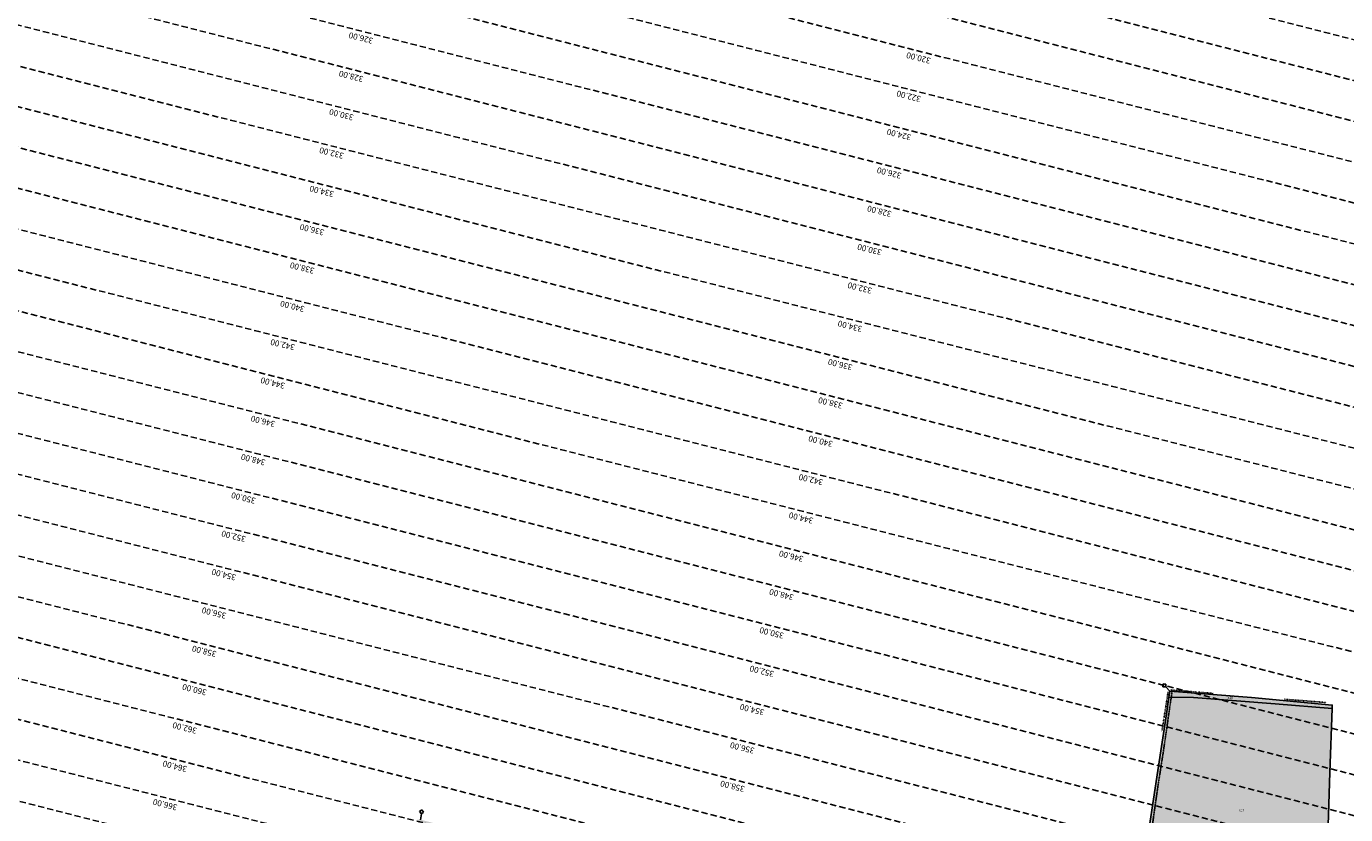
# Model space of a CAD drawing. Extents: x 1538956 to 1571595, y 5042519 to 5072519.
# Drawn here: x 1553621 to 1554955, y 5051723 to 5052520 of the extents above; entities that cross this region are included whole.
import ezdxf

# ---------------------------------------------------------------- set-up
doc = ezdxf.new("R2010")
doc.units = 0
doc.header["$LTSCALE"] = 2
doc.header["$MEASUREMENT"] = 0
for name, pattern in [('CONTINUA', [0]), ('NASCOSTA2', [4.762499999999999, 3.175, -1.5875]), ('TRATTEGGIATA5', [0.3, 0.15, -0.15]), ('TRATTO-PUNTO', [0.4, 0.15, -0.125, 0, -0.125])]:
    doc.linetypes.add(name, pattern=pattern)
for name, color, linetype in [('base_cat_CONFINE', 92, 'CONTINUA'), ('base_cat_LINEEVARIE', 92, 'CONTINUA'), ('base_cat_PARTICELLE', 92, 'CONTINUA'), ('base_cat_ret_foglio', 71, 'Continuous'), ('base_cat_SIMBOLI', 92, 'CONTINUA'), ('conica', 8, 'Continuous')]:
    doc.layers.add(name, color=color, linetype=linetype)
doc.styles.add('PC01', font='ARIAL.TTF')

# ---------------------------------------------------------------- blocks, each defined once
blk = doc.blocks.new('11', base_point=(0, 5))
at = {"layer": 'base_cat_SIMBOLI'}
for p, q in [((0, 5), (6, 5)), ((6, 5), (8, 7)), ((6, 5), (8, 3)), ((8, 7), (10, 5)), ((8, 3), (10, 5))]:
    blk.add_line(p, q, dxfattribs=at)

msp = doc.modelspace()

# ---------------------------------------------------------------- hatches: boundary and pattern name
at = {"layer": 'base_cat_ret_foglio'}
msp.add_hatch(color=256, dxfattribs=at).paths.add_polyline_path([(1554931.552, 5051492.298), (1554934.2, 5051617.876), (1554934.375, 5051626.166), (1554938.606, 5051765.299), (1554940.835, 5051830.048), (1554940.958, 5051833.622), (1554859.46, 5051841.111), (1554776.693, 5051847.558), (1554775.829, 5051841.601), (1554773.392, 5051824.806), (1554764.528, 5051767.545), (1554755.901, 5051709.39), (1554748.797, 5051662.771000001), (1554744.403, 5051633.028), (1554740.21, 5051607.655), (1554737.734, 5051591.013), (1554733.69, 5051590.581), (1554706.101, 5051587.639), (1554691.241, 5051585.39), (1554641.044, 5051575.012), (1554585.922, 5051569.357), (1554544.607, 5051563.172), (1554518.371, 5051558.226), (1554518.54, 5051560.932), (1554513.832, 5051561.058999999), (1554447.726, 5051555.901000001), (1554425.015, 5051556.56), (1554382.297, 5051557.42), (1554356.903, 5051558.353), (1554354.311, 5051563.383), (1554331.285, 5051573.925), (1554307.019, 5051584.5), (1554283.51, 5051595.551), (1554237.696, 5051617.738), (1554193.316, 5051639.649), (1554099.002, 5051687.331), (1554089.912, 5051691.947), (1554070.202, 5051701.954), (1554059.737, 5051707.267), (1554035.706, 5051713.449), (1554019.248, 5051717.682), (1554015.903, 5051717.627), (1554031.697, 5051657.702), (1554026.926, 5051656.108), (1554023.181, 5051654.842), (1553980.698, 5051640.477), (1553920.235, 5051618.902), (1553917.488, 5051617.862), (1553911.353, 5051615.541), (1553892.216, 5051608.301), (1553847.482, 5051593.113), (1553799.962, 5051576.503), (1553788.921, 5051572.798), (1553745.942, 5051558.375), (1553717.011, 5051547.728999999), (1553703.918, 5051542.973), (1553692.066, 5051538.668000001), (1553659.807, 5051526.951), (1553659.731, 5051524.824), (1553658.521, 5051490.67), (1553657.485, 5051461.43), (1553657.06, 5051445.626), (1553656.06, 5051408.467), (1553655.775, 5051397.902), (1553655.532, 5051388.848999999), (1553655.358, 5051386.51), (1553654.38, 5051340.594), (1553654.162, 5051337.969), (1553652.182, 5051273.321), (1553649.798, 5051197.868), (1553649.513, 5051190.321), (1553648.17, 5051158.002), (1553647.094, 5051091.114), (1553646.666378758, 5051058.932989433), (1553661.076, 5051058.531), (1553687.433, 5051057.796), (1553693.295, 5051057.648), (1553773.625, 5051055.598), (1553817.209, 5051054.375), (1553823.65, 5051054.194), (1553881.839, 5051052.561000001), (1553919.137, 5051051.556), (1553932.075, 5051051.206999999), (1553962.214, 5051050.395), (1553955.616, 5051091.86), (1553954.584, 5051098.999), (1553954.011, 5051101.259), (1553974.569, 5051105.675), (1554015.87, 5051114.57), (1554021.82, 5051116.179), (1554023.822, 5051104.823), (1554033.963, 5051048.257), (1554034.549, 5051046.013), (1554038.749, 5051046.794), (1554039.542, 5051046.998), (1554044.805, 5051048.355), (1554080.952, 5051047.143), (1554086.384, 5051046.961), (1554199.586970154, 5051044.061101847), (1554218.329, 5050980.106000001), (1554226.927, 5050979.413), (1554232.612, 5050979.275), (1554293.163, 5050976.835), (1554313.304, 5050976.023), (1554322.838, 5050977.109), (1554345.867, 5050980.393999999), (1554380.334, 5050985.312), (1554444.694938686, 5050995.264637907), (1554436.375, 5051035.877), (1554575.213, 5051030.643), (1554621.689, 5051028.891), (1554628.075, 5051028.324), (1554683.212, 5051026.762), (1554738.328, 5051025.201), (1554818.499, 5051022.069), (1554916.298, 5051019.563999999), (1554916.901, 5051039.504), (1554946.269, 5051045.182), (1554943.208, 5051053.969), (1554938.452, 5051065.859), (1554935.574, 5051075.496), (1554931.319, 5051089.137), (1554930.693, 5051095.52), (1554929.692, 5051101.027), (1554927.689, 5051109.537), (1554923.684, 5051120.175), (1554919.577, 5051128.066000001), (1554919.773, 5051132.819), (1554924.885, 5051171.456999999), (1554926.295, 5051243.022)])

# ---------------------------------------------------------------- linework, layer by layer
at = {"layer": 'base_cat_CONFINE'}
msp.add_lwpolyline([(1554934.375, 5051626.166), (1554938.606, 5051765.299), (1554940.835, 5051830.048), (1554940.958, 5051833.622), (1554859.46, 5051841.111), (1554776.693, 5051847.558), (1554775.829, 5051841.601), (1554773.392, 5051824.806), (1554764.528, 5051767.545), (1554755.901, 5051709.39)], dxfattribs=at)
at = {"layer": 'base_cat_LINEEVARIE', "linetype": 'TRATTO-PUNTO'}
for points in [[(1554775.043, 5051846.808), (1554768.729, 5051806.757)], [(1554777.727, 5051848.858), (1554820.664, 5051845.389)], [(1554892.717, 5051839.483), (1554934.949, 5051836.14)]]:
    msp.add_lwpolyline(points, dxfattribs=at)
at = {"layer": 'base_cat_LINEEVARIE', "linetype": 'TRATTEGGIATA5'}
for points in [[(1554779.074, 5051847.373), (1554770.602, 5051788.803)], [(1554770.602, 5051788.803), (1554764.252, 5051747.865)], [(1554764.252, 5051747.865), (1554758.549, 5051707.743)]]:
    msp.add_lwpolyline(points, dxfattribs=at)
at = {"layer": 'base_cat_PARTICELLE'}
msp.add_lwpolyline([(1554934.375, 5051626.166), (1554938.606, 5051765.299), (1554940.835, 5051830.048), (1554883.408, 5051834.977), (1554800.766, 5051841.368), (1554775.829, 5051841.601), (1554773.392, 5051824.806), (1554764.528, 5051767.545), (1554755.901, 5051709.39)], dxfattribs=at)
msp.add_lwpolyline([(1554775.829, 5051841.601), (1554800.766, 5051841.368), (1554883.408, 5051834.977), (1554940.835, 5051830.048), (1554940.958, 5051833.622), (1554859.46, 5051841.111), (1554776.693, 5051847.558), (1554775.829, 5051841.601)], close=True, dxfattribs=at)
at = {"layer": 'conica', "linetype": 'NASCOSTA2'}
for p, q in [((1555196.406060805, 5051786.091034451), (1552353.950883369, 5052512.29312918)), ((1555186.504727802, 5051747.335859251), (1552344.049552297, 5052473.537953487)), ((1555176.6033948, 5051708.580684052), (1552334.148221224, 5052434.782777794)), ((1555166.702061798, 5051669.825508852), (1552324.246890152, 5052396.027602101)), ((1555156.800728796, 5051631.070333651), (1552314.34555908, 5052357.272426408)), ((1555117.195304645, 5051476.049656388), (1552274.74023479, 5052202.251723633)), ((1555087.491280509, 5051359.784137208), (1552245.036241573, 5052085.986196554))]:
    msp.add_line(p, q, dxfattribs=at)
at = {"layer": 'conica', "linetype": 'NASCOSTA2', "flags": 128}
for points in [[(1561531.792668587, 5055143.352029879, -0.381612232429294), (1555216.208726809, 5051863.601384849), (1552373.753545513, 5052589.803480566, -1.000000109012978), (1555017.903900267, 5062939.373176984), (1557860.35908856, 5062213.171079482, -0.3813679188054664), (1561829.455482169, 5056310.521034585, -0.3813679188054664)], [(1561453.777961088, 5055163.28354699, -0.3811197228257345), (1555236.01144735, 5051941.111721318), (1552393.556207658, 5052667.313831952, -1.000000596205652), (1554998.101271504, 5062861.862817075), (1557840.556426415, 5062135.660728095, -0.3811197317841981), (1561750.817893256, 5056325.93881778, -0.3811197317841981)], [(1561414.767181322, 5055173.250180838, -0.3808679709014433), (1555245.912763823, 5051979.86690074), (1552403.45753873, 5052706.069007645, -1.000000613602757), (1554988.199917027, 5062823.10764736), (1557830.655095343, 5062096.905552402, -0.3808679791007613), (1561711.80711349, 5056335.905451628, -0.3808679791007613)], [(1561375.751369233, 5055183.218100364, -0.3806122898205794), (1555255.814079199, 5052018.622080442), (1552413.358869803, 5052744.824183338, -1.000000612250141), (1554978.298562696, 5062784.352477609), (1557820.753764271, 5062058.150376709, -0.3806122971867898), (1561672.791301401, 5056345.873371155, -0.3806122971867898)], [(1561336.733573202, 5055193.186526756, -0.3803527676941194), (1555265.71540977, 5052057.377256262), (1552423.260200875, 5052783.579359031, -1.000000517226387), (1554968.397212126, 5062745.597306897), (1557810.852433199, 5062019.395201016, -0.380352775087634), (1561633.77350537, 5056355.841797546, -0.380352775087634)], [(1561297.70986775, 5055203.156462912, -0.3800890934217618), (1555275.6167423, 5052096.132431583), (1552433.161531947, 5052822.334534724, -1.000000565037526), (1554958.495859791, 5062706.842136635), (1557800.951102126, 5061980.640025323, -0.3800891009562798), (1561594.749799918, 5056365.811733702)], [(1561838.136827594, 5054630.97749955, -0.3634866717022704), (1555097.392621888, 5051398.539310268), (1552254.937572645, 5052124.741372247, -0.3842833346898544), (1547937.500349477, 5058616.477529575, -0.3836575568612089)], [(1561801.265306972, 5054646.524101224, -0.363433095303539), (1555107.293963267, 5051437.294483328), (1552264.838903718, 5052163.49654794, -0.3840776155137412), (1547976.464504541, 5058606.522807597, -0.3836575568611836)], [(1561690.648527327, 5054693.164841357, -0.3632677805041745), (1555136.998062791, 5051553.559983251), (1552294.542896935, 5052279.762075022, -0.3834430095639054), (1548093.376500487, 5058576.653651865, -0.3834430095639054)], [(1561653.776207334, 5054708.71178008, -0.3632111285566034), (1555146.899395794, 5051592.315158451), (1552304.444228008, 5052318.517250715, -0.3832255102580734), (1548132.352782008, 5058566.69583177, -0.3832255102580734)], [(1561570.792874559, 5055133.388097467, -0.3818529353159666), (1555206.307393807, 5051824.84620965), (1552363.852214441, 5052551.048304873, -0.3818529239532752), (1548366.28013332, 5058506.931113619, -0.3818529239532752)]]:
    msp.add_lwpolyline(points, format="xyb", dxfattribs=at)
at = {"layer": 'conica', "color": 255, "linetype": 'NASCOSTA2', "flags": 128}
for points in [[(1561492.78872906, 5055153.316916155, -0.3813679130615112), (1555226.110059811, 5051902.356560049), (1552383.654876585, 5052628.558656259, -1.000000345992119), (1555008.002556242, 5062900.6180046), (1557850.457757488, 5062174.415903789, -0.3813679188054221), (1561789.828661227, 5056315.972186945)], [(1561727.521680802, 5054677.617551202, -0.3633236919076349), (1555127.096646024, 5051514.804829448), (1552284.641565862, 5052241.006899326, -0.3836575568612162), (1548054.40168526, 5058586.611097346)]]:
    msp.add_lwpolyline(points, format="xyb", dxfattribs=at)
at = {"layer": 'conica', "linetype": 'NASCOSTA2', "flags": 128}
for points in [[(1554948.594509876, 5062668.086965755), (1557791.049771054, 5061941.88484963, -1.000000000000028), (1555285.51807286, 5052134.887607407), (1552443.062863019, 5052861.089710417, -1.000000504646082)], [(1554938.693160764, 5062629.33179467), (1557781.148439982, 5061903.129673937, -0.999999914044272), (1555295.419400099, 5052173.642784079), (1552452.964194092, 5052899.84488611, -1.00000048593517)], [(1554928.791811848, 5062590.576623536), (1557771.24710891, 5061864.374498244, -0.9999996398194045), (1555305.320716766, 5052212.397963454), (1552462.865525164, 5052938.600061803, -1.000000482891267)], [(1554918.890465987, 5062551.82145162), (1557761.345777838, 5061825.619322551, -0.9999999999999911), (1555315.222047389, 5052251.153139261), (1552472.766856236, 5052977.355237496, -1.00000040576634)], [(1554899.087758711, 5062474.311111764), (1557741.543115692, 5061748.108971165, -1.000000582202138), (1555335.024705251, 5052328.663491745), (1552492.569518381, 5053054.865588883, -1.000000533301521)], [(1554889.186407794, 5062435.55594114), (1557731.64178462, 5061709.353795472, -1.000000541291419), (1555344.926056773, 5052367.418662215), (1552502.470849453, 5053093.620764576, -1.000000543802541)], [(1554879.285058591, 5062396.800770081), (1557721.740453548, 5061670.598619779, -1.000000473555229), (1555354.827405592, 5052406.173833373), (1552512.372180526, 5053132.375940269, -1.000000501794235)]]:
    msp.add_lwpolyline(points, format="xyb", close=True, dxfattribs=at)
at = {"layer": 'conica', "color": 255, "linetype": 'NASCOSTA2', "flags": 128}
msp.add_lwpolyline([(1554908.989115997, 5062513.066280762), (1557751.444446765, 5061786.864146858, -1.000000306318419), (1555325.123389833, 5052289.908312048), (1552482.668187308, 5053016.110413189, -1.000000514531811)], format="xyb", close=True, dxfattribs=at)

# ---------------------------------------------------------------- block references
at = {"layer": 'base_cat_SIMBOLI'}
for p, rotation in [((1554776.693, 5051847.558), 132.019), ((1554019.248, 5051717.682), 82.74100000000001)]:
    msp.add_blockref('11', p, dxfattribs=dict(at, rotation=rotation))

# ---------------------------------------------------------------- texts
at = {"layer": 'base_cat_PARTICELLE', "color": 9}
for s, p in [('X18', (1554835.172, 5051839.661)), ('X17', (1554846.606, 5051725.808))]:
    msp.add_text(s, height=2.4, dxfattribs=at).set_placement(p)
at = {"layer": 'conica', "char_height": 5.999999999999997, "width": 249.9999999999999, "attachment_point": 8, "style": 'PC01'}
for s, insert, rotation in [('326.00', (1553960.080244576, 5052512.736870635, 85.17087413075375), 165.66839930317266), ('320.00', (1554523.882760909, 5052492.546809189, 85.17087413075375), 165.66839930317266), ('328.00', (1553950.178810682, 5052473.981292476, 85.17087413075375), 165.66839930317266), ('322.00', (1554513.981787271, 5052453.793032532, 85.17087413075375), 165.66839930317266), ('330.00', (1553940.277418135, 5052435.225876162, 85.17087413075375), 165.66839930317266), ('324.00', (1554504.08088162, 5052415.039522001, 85.17087413075375), 165.66839930317266), ('332.00', (1553930.376148658, 5052396.470941545, 85.17087413075375), 165.66839930317266), ('326.00', (1554494.179225664, 5052376.283074656, 85.17087413075375), 165.66839930317266), ('334.00', (1553920.475299347, 5052357.717651542, 85.17087413075375), 165.66839930317266), ('328.00', (1554484.27779177, 5052337.527496496, 85.17087413075375), 165.66839930317266), ('336.00', (1553910.573933261, 5052318.962338777, 85.17087413075375), 165.66839930317266), ('330.00', (1554474.376399223, 5052298.772080182, 85.17087413075375), 165.66839930317266), ('338.00', (1553900.672819726, 5052280.208014554, 85.17087413075375), 165.66839930317266), ('332.00', (1554464.475129747, 5052260.017145566, 85.17087413075375), 165.66839930317266), ('340.00', (1553890.770743908, 5052241.449923809, 85.2196935296065), 165.66839930317266), ('334.00', (1554454.574280435, 5052221.263855563, 85.17087413075375), 165.66839930317266), ('342.00', (1553880.869409801, 5052202.694736231), 166.52051400178365), ('336.00', (1554444.672914349, 5052182.508542798, 85.17087413075375), 165.66839930317266), ('344.00', (1553870.968081823, 5052163.939572638, 85.2196935296065), 165.66839930317266), ('338.00', (1554434.771800814, 5052143.754218575, 85.17087413075375), 165.66839930317266), ('346.00', (1553861.066750532, 5052125.184396086, 85.2196935296065), 165.66839930317266), ('340.00', (1554424.869724996, 5052104.996127829, 85.2196935296065), 165.66839930317266), ('348.00', (1553851.165419409, 5052086.429220179, 85.2196935296065), 165.66839930317266), ('342.00', (1554414.968390889, 5052066.240940251), 166.52051400178365), ('350.00', (1553841.264088283, 5052047.674044274, 85.2196935296065), 165.66839930317266), ('344.00', (1554405.067062911, 5052027.485776658, 85.2196935296065), 165.66839930317266), ('352.00', (1553831.362757158, 5052008.918868369, 85.2196935296065), 165.66839930317266), ('346.00', (1554395.16573162, 5051988.730600107, 85.2196935296065), 165.66839930317266), ('354.00', (1553821.461426035, 5051970.163692468, 85.2196935296065), 165.66839930317266), ('348.00', (1554385.264400497, 5051949.975424199, 85.2196935296065), 165.66839930317266), ('356.00', (1553811.560094906, 5051931.408516563, 85.2196935296065), 165.66839930317266), ('350.00', (1554375.363069372, 5051911.220248294, 85.2196935296065), 165.66839930317266), ('358.00', (1553801.658763788, 5051892.653340663, 85.2196935296065), 165.66839930317266), ('352.00', (1554365.461738246, 5051872.46507239, 85.2196935296065), 165.66839930317266), ('360.00', (1553791.75716953, 5051853.897134832, 85.26851319395321), 165.66839930317266), ('354.00', (1554355.560407123, 5051833.709896488, 85.2196935296065), 165.66839930317266), ('362.00', (1553781.855838323, 5051815.141958596, 85.26851319395321), 165.66839930317266), ('356.00', (1554345.659075995, 5051794.954720583, 85.2196935296065), 165.66839930317266), ('364.00', (1553771.954507114, 5051776.386782358, 85.26851319395321), 165.66839930317266), ('358.00', (1554335.757744876, 5051756.199544683, 85.2196935296065), 165.66839930317266), ('366.00', (1553762.053175905, 5051737.631606125, 85.26851319395321), 165.66839930317266)]:
    msp.add_mtext(s, dxfattribs=dict(at, insert=insert, rotation=rotation))

doc.saveas('drawing.dxf')
